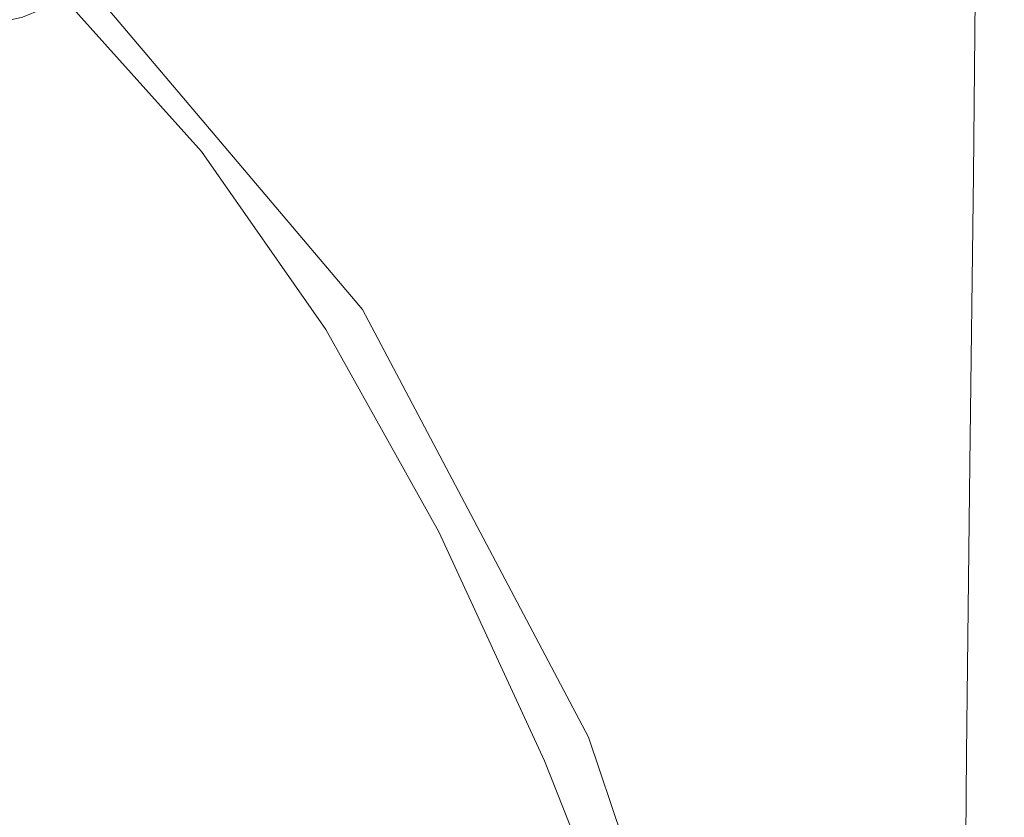
# Model space of a CAD drawing. Extents: x -189 to 188, y -561 to 0.
# Drawn here: x 98 to 153, y -263 to -219 of the extents above; entities that cross this region are included whole.
import ezdxf

# ---------------------------------------------------------------- set-up
doc = ezdxf.new("R2010")
doc.units = 0
doc.header["$LTSCALE"] = 500
doc.header["$MEASUREMENT"] = 0
doc.layers.add('EXC-CERAMIKA', color=7, linetype='Continuous')
doc.layers.add('EXC-DESKA', color=7, linetype='Continuous')

msp = doc.modelspace()

# ---------------------------------------------------------------- linework, layer by layer
at = {"layer": 'EXC-CERAMIKA', "lineweight": 0}
for points, invisible_edges in [([(139.154, -204.794, 0.147), (133.06, -219.488, 0.147), (167.716, -202.808, 0.147), (139.154, -204.794, 0.147)], 15), ([(138.857, -231.738, 0.147), (167.716, -202.808, 0.147), (133.06, -219.488, 0.147), (138.857, -231.738, 0.147)], 15), ([(167.716, -202.808, 0.147), (138.857, -231.738, 0.147), (150.029, -231.394, 0.147), (167.716, -202.808, 0.147)], 15), ([(167.716, -202.808, 0.147), (150.029, -231.394, 0.147), (161.419, -231.291, 0.147), (167.716, -202.808, 0.147)], 15), ([(133.06, -219.488, 0.147), (139.154, -204.794, 0.147), (115.122, -210.437, 0.147), (133.06, -219.488, 0.147)], 15), ([(116.013, -222.546, 0.147), (115.122, -210.437, 0.147), (108.075, -212.898, 0.147), (116.013, -222.546, 0.147)], 15), ([(129.341, -232.341, 0.147), (133.06, -219.488, 0.147), (115.122, -210.437, 0.147), (129.341, -232.341, 0.147)], 15), ([(122.888, -233.224, 0.147), (115.122, -210.437, 0.147), (116.013, -222.546, 0.147), (122.888, -233.224, 0.147)], 15), ([(115.122, -210.437, 0.147), (122.888, -233.224, 0.147), (129.341, -232.341, 0.147), (115.122, -210.437, 0.147)], 15), ([(109.7, -227.884, -245.107), (89.122, -210.939, -245.107), (109.872, -211.142, -245.107), (109.7, -227.884, -245.107)], 15), ([(89.122, -210.939, -245.107), (109.7, -227.884, -245.107), (89.154, -228.044, -245.107), (89.122, -210.939, -245.107)], 15), ([(109.872, -211.142, -245.107), (126.825, -227.75, -245.107), (109.7, -227.884, -245.107), (109.872, -211.142, -245.107)], 15), ([(126.825, -227.75, -245.107), (109.872, -211.142, -245.107), (127.185, -211.291, -245.107), (126.825, -227.75, -245.107)], 15), ([(151.154, -227.439, -243.179), (150.185, -211.285, -244.143), (151.325, -211.246, -243.179), (151.154, -227.439, -243.179)], 11), ([(151.325, -211.246, -243.179), (152.216, -227.324, -240.984), (151.154, -227.439, -243.179), (151.325, -211.246, -243.179)], 15), ([(152.216, -227.324, -240.984), (151.325, -211.246, -243.179), (152.372, -211.197, -240.984), (152.216, -227.324, -240.984)], 15), ([(152.372, -211.197, -240.984), (153.591, -227.111, -236.714), (152.216, -227.324, -240.984), (152.372, -211.197, -240.984)], 15), ([(153.591, -227.111, -236.714), (152.372, -211.197, -240.984), (153.747, -211.121, -236.714), (153.591, -227.111, -236.714)], 15), ([(127.185, -211.291, -245.107), (138.075, -227.656, -245.107), (126.825, -227.75, -245.107), (127.185, -211.291, -245.107)], 15), ([(138.075, -227.656, -245.107), (127.185, -211.291, -245.107), (138.497, -211.357, -245.107), (138.075, -227.656, -245.107)], 15), ([(138.497, -211.357, -245.107), (144.779, -227.593, -245.011), (138.075, -227.656, -245.107), (138.497, -211.357, -245.107)], 15), ([(144.779, -227.593, -245.011), (138.497, -211.357, -245.107), (145.169, -211.363, -245.011), (144.779, -227.593, -245.011)], 15), ([(145.169, -211.363, -245.011), (148.294, -227.544, -244.722), (144.779, -227.593, -245.011), (145.169, -211.363, -245.011)], 15), ([(148.294, -227.544, -244.722), (145.169, -211.363, -245.011), (148.607, -211.33, -244.722), (148.294, -227.544, -244.722)], 15), ([(148.607, -211.33, -244.722), (149.966, -227.498, -244.143), (148.294, -227.544, -244.722), (148.607, -211.33, -244.722)], 15), ([(149.966, -227.498, -244.143), (148.607, -211.33, -244.722), (150.185, -211.285, -244.143), (149.966, -227.498, -244.143)], 15), ([(150.185, -211.285, -244.143), (151.154, -227.439, -243.179), (149.966, -227.498, -244.143), (150.185, -211.285, -244.143)], 15), ([(97.888, -218.615, -6.412), (88.404, -211.832, -10.26), (96.622, -218.908, -10.35), (97.888, -218.615, -6.412)], 15), ([(111.779, -223.96, -0.041), (108.075, -212.898, 0.147), (103.81, -214.857, -0.041), (111.779, -223.96, -0.041)], 15), ([(108.075, -212.898, 0.147), (111.779, -223.96, -0.041), (116.013, -222.546, 0.147), (108.075, -212.898, 0.147)], 15), ([(109.341, -225.189, -0.603), (103.81, -214.857, -0.041), (101.466, -216.357, -0.603), (109.341, -225.189, -0.603)], 15), ([(103.81, -214.857, -0.041), (109.341, -225.189, -0.603), (111.779, -223.96, -0.041), (103.81, -214.857, -0.041)], 15), ([(107.919, -226.154, -1.727), (101.466, -216.357, -0.603), (100.122, -217.447, -1.727), (107.919, -226.154, -1.727)], 15), ([(101.466, -216.357, -0.603), (107.919, -226.154, -1.727), (109.341, -225.189, -0.603), (101.466, -216.357, -0.603)], 15), ([(106.716, -226.777, -3.601), (100.122, -217.447, -1.727), (98.997, -218.164, -3.601), (106.716, -226.777, -3.601)], 13), ([(100.122, -217.447, -1.727), (106.716, -226.777, -3.601), (107.919, -226.154, -1.727), (100.122, -217.447, -1.727)], 11), ([(105.544, -227.156, -6.426), (98.997, -218.164, -3.601), (97.888, -218.615, -6.412), (105.544, -227.156, -6.426)], 13), ([(98.997, -218.164, -3.601), (105.544, -227.156, -6.426), (106.716, -226.777, -3.601), (98.997, -218.164, -3.601)], 15), ([(102.591, -227.566, -15.738), (96.622, -218.908, -10.35), (95.029, -219.15, -15.602), (102.591, -227.566, -15.738)], 13), ([(104.216, -227.384, -10.404), (97.888, -218.615, -6.412), (96.622, -218.908, -10.35), (104.216, -227.384, -10.404)], 13), ([(96.622, -218.908, -10.35), (102.591, -227.566, -15.738), (104.216, -227.384, -10.404), (96.622, -218.908, -10.35)], 15), ([(97.888, -218.615, -6.412), (104.216, -227.384, -10.404), (105.544, -227.156, -6.426), (97.888, -218.615, -6.412)], 15), ([(90.732, -219.785, -29.837), (100.497, -227.791, -22.629), (92.982, -219.447, -22.358), (90.732, -219.785, -29.837)], 11), ([(92.982, -219.447, -22.358), (102.591, -227.566, -15.738), (95.029, -219.15, -15.602), (92.982, -219.447, -22.358)], 11), ([(102.591, -227.566, -15.738), (92.982, -219.447, -22.358), (100.497, -227.791, -22.629), (102.591, -227.566, -15.738)], 15), ([(133.06, -219.488, 0.147), (129.341, -232.341, 0.147), (138.857, -231.738, 0.147), (133.06, -219.488, 0.147)], 15), ([(88.591, -220.158, -37.259), (98.2, -228.054, -30.273), (90.732, -219.785, -29.837), (88.591, -220.158, -37.259)], 11), ([(100.497, -227.791, -22.629), (90.732, -219.785, -29.837), (98.2, -228.054, -30.273), (100.497, -227.791, -22.629)], 15), ([(98.2, -228.054, -30.273), (88.591, -220.158, -37.259), (95.966, -228.353, -37.866), (98.2, -228.054, -30.273)], 15), ([(118.779, -234.248, -0.041), (116.013, -222.546, 0.147), (111.779, -223.96, -0.041), (118.779, -234.248, -0.041)], 15), ([(116.013, -222.546, 0.147), (118.779, -234.248, -0.041), (122.888, -233.224, 0.147), (116.013, -222.546, 0.147)], 15), ([(116.357, -235.261, -0.603), (111.779, -223.96, -0.041), (109.341, -225.189, -0.603), (116.357, -235.261, -0.603)], 15), ([(111.779, -223.96, -0.041), (116.357, -235.261, -0.603), (118.779, -234.248, -0.041), (111.779, -223.96, -0.041)], 15), ([(114.872, -236.123, -1.727), (109.341, -225.189, -0.603), (107.919, -226.154, -1.727), (114.872, -236.123, -1.727)], 15), ([(109.341, -225.189, -0.603), (114.872, -236.123, -1.727), (116.357, -235.261, -0.603), (109.341, -225.189, -0.603)], 15), ([(113.669, -236.687, -3.601), (107.919, -226.154, -1.727), (106.716, -226.777, -3.601), (113.669, -236.687, -3.601)], 15), ([(107.919, -226.154, -1.727), (113.669, -236.687, -3.601), (114.872, -236.123, -1.727), (107.919, -226.154, -1.727)], 11), ([(111.325, -237.287, -10.431), (105.544, -227.156, -6.426), (104.216, -227.384, -10.404), (111.325, -237.287, -10.431)], 15), ([(112.529, -237.046, -6.433), (106.716, -226.777, -3.601), (105.544, -227.156, -6.426), (112.529, -237.046, -6.433)], 15), ([(105.544, -227.156, -6.426), (111.325, -237.287, -10.431), (112.529, -237.046, -6.433), (105.544, -227.156, -6.426)], 15), ([(106.716, -226.777, -3.601), (112.529, -237.046, -6.433), (113.669, -236.687, -3.601), (106.716, -226.777, -3.601)], 15), ([(153.435, -243.16, -236.714), (152.216, -227.324, -240.984), (153.591, -227.111, -236.714), (153.435, -243.16, -236.714)], 15), ([(98.2, -228.054, -30.273), (107.904, -237.775, -22.764), (100.497, -227.791, -22.629), (98.2, -228.054, -30.273)], 15), ([(100.497, -227.791, -22.629), (109.841, -237.501, -15.806), (102.591, -227.566, -15.738), (100.497, -227.791, -22.629)], 15), ([(109.841, -237.501, -15.806), (100.497, -227.791, -22.629), (107.904, -237.775, -22.764), (109.841, -237.501, -15.806)], 15), ([(109.841, -237.501, -15.806), (104.216, -227.384, -10.404), (102.591, -227.566, -15.738), (109.841, -237.501, -15.806)], 15), ([(104.216, -227.384, -10.404), (109.841, -237.501, -15.806), (111.325, -237.287, -10.431), (104.216, -227.384, -10.404)], 15), ([(126.466, -244.208, -245.107), (109.7, -227.884, -245.107), (126.825, -227.75, -245.107), (126.466, -244.208, -245.107)], 15), ([(126.825, -227.75, -245.107), (137.654, -243.951, -245.107), (126.466, -244.208, -245.107), (126.825, -227.75, -245.107)], 15), ([(137.654, -243.951, -245.107), (126.825, -227.75, -245.107), (138.075, -227.656, -245.107), (137.654, -243.951, -245.107)], 15), ([(138.075, -227.656, -245.107), (144.388, -243.816, -245.011), (137.654, -243.951, -245.107), (138.075, -227.656, -245.107)], 15), ([(144.388, -243.816, -245.011), (138.075, -227.656, -245.107), (144.779, -227.593, -245.011), (144.388, -243.816, -245.011)], 15), ([(144.779, -227.593, -245.011), (147.982, -243.755, -244.722), (144.388, -243.816, -245.011), (144.779, -227.593, -245.011)], 15), ([(147.982, -243.755, -244.722), (144.779, -227.593, -245.011), (148.294, -227.544, -244.722), (147.982, -243.755, -244.722)], 15), ([(148.294, -227.544, -244.722), (149.747, -243.712, -244.143), (147.982, -243.755, -244.722), (148.294, -227.544, -244.722)], 15), ([(149.747, -243.712, -244.143), (148.294, -227.544, -244.722), (149.966, -227.498, -244.143), (149.747, -243.712, -244.143)], 15), ([(149.966, -227.498, -244.143), (150.966, -243.642, -243.179), (149.747, -243.712, -244.143), (149.966, -227.498, -244.143)], 15), ([(150.966, -243.642, -243.179), (149.966, -227.498, -244.143), (151.154, -227.439, -243.179), (150.966, -243.642, -243.179)], 11), ([(151.154, -227.439, -243.179), (152.06, -243.478, -240.984), (150.966, -243.642, -243.179), (151.154, -227.439, -243.179)], 15), ([(152.06, -243.478, -240.984), (151.154, -227.439, -243.179), (152.216, -227.324, -240.984), (152.06, -243.478, -240.984)], 15), ([(152.216, -227.324, -240.984), (153.435, -243.16, -236.714), (152.06, -243.478, -240.984), (152.216, -227.324, -240.984)], 15), ([(109.482, -244.644, -245.107), (89.154, -228.044, -245.107), (109.7, -227.884, -245.107), (109.482, -244.644, -245.107)], 15), ([(89.154, -228.044, -245.107), (109.482, -244.644, -245.107), (89.185, -245.189, -245.107), (89.154, -228.044, -245.107)], 15), ([(95.966, -228.353, -37.866), (105.794, -238.093, -30.491), (98.2, -228.054, -30.273), (95.966, -228.353, -37.866)], 15), ([(107.904, -237.775, -22.764), (98.2, -228.054, -30.273), (105.794, -238.093, -30.491), (107.904, -237.775, -22.764)], 15), ([(109.7, -227.884, -245.107), (126.466, -244.208, -245.107), (109.482, -244.644, -245.107), (109.7, -227.884, -245.107)], 15), ([(90.169, -228.865, -59.133), (97.497, -240.744, -62.058), (98.529, -240.083, -59.547), (90.169, -228.865, -59.133)], 15), ([(99.341, -239.708, -56.993), (90.169, -228.865, -59.133), (98.529, -240.083, -59.547), (99.341, -239.708, -56.993)], 15), ([(90.169, -228.865, -59.133), (99.341, -239.708, -56.993), (91.122, -228.943, -56.536), (90.169, -228.865, -59.133)], 15), ([(92.966, -229.025, -49.686), (102.044, -238.794, -44.985), (94.138, -228.679, -44.605), (92.966, -229.025, -49.686)], 15), ([(94.138, -228.679, -44.605), (103.747, -238.439, -38.17), (95.966, -228.353, -37.866), (94.138, -228.679, -44.605)], 15), ([(103.747, -238.439, -38.17), (94.138, -228.679, -44.605), (102.044, -238.794, -44.985), (103.747, -238.439, -38.17)], 15), ([(105.794, -238.093, -30.491), (95.966, -228.353, -37.866), (103.747, -238.439, -38.17), (105.794, -238.093, -30.491)], 15), ([(100.091, -239.451, -53.987), (91.122, -228.943, -56.536), (99.341, -239.708, -56.993), (100.091, -239.451, -53.987)], 15), ([(91.122, -228.943, -56.536), (100.091, -239.451, -53.987), (92.091, -229.185, -53.524), (91.122, -228.943, -56.536)], 15), ([(92.091, -229.185, -53.524), (100.904, -239.138, -50.121), (92.966, -229.025, -49.686), (92.091, -229.185, -53.524)], 15), ([(100.904, -239.138, -50.121), (92.091, -229.185, -53.524), (100.091, -239.451, -53.987), (100.904, -239.138, -50.121)], 15), ([(102.044, -238.794, -44.985), (92.966, -229.025, -49.686), (100.904, -239.138, -50.121), (102.044, -238.794, -44.985)], 15), ([(143.669, -244.669, 0.147), (150.029, -231.394, 0.147), (138.857, -231.738, 0.147), (143.669, -244.669, 0.147)], 15), ([(150.029, -231.394, 0.147), (143.669, -244.669, 0.147), (163.779, -245.328, 0.147), (150.029, -231.394, 0.147)], 15), ([(163.779, -245.328, 0.147), (161.419, -231.291, 0.147), (150.029, -231.394, 0.147), (163.779, -245.328, 0.147)], 15), ([(138.857, -231.738, 0.147), (129.341, -232.341, 0.147), (143.669, -244.669, 0.147), (138.857, -231.738, 0.147)], 15), ([(129.013, -245.134, 0.147), (129.341, -232.341, 0.147), (122.888, -233.224, 0.147), (129.013, -245.134, 0.147)], 15), ([(134.654, -258.468, 0.147), (129.341, -232.341, 0.147), (129.013, -245.134, 0.147), (134.654, -258.468, 0.147)], 15), ([(129.341, -232.341, 0.147), (134.654, -258.468, 0.147), (143.669, -244.669, 0.147), (129.341, -232.341, 0.147)], 15), ([(125.107, -245.867, -0.041), (122.888, -233.224, 0.147), (118.779, -234.248, -0.041), (125.107, -245.867, -0.041)], 15), ([(122.888, -233.224, 0.147), (125.107, -245.867, -0.041), (129.013, -245.134, 0.147), (122.888, -233.224, 0.147)], 15), ([(122.716, -246.701, -0.603), (118.779, -234.248, -0.041), (116.357, -235.261, -0.603), (122.716, -246.701, -0.603)], 15), ([(118.779, -234.248, -0.041), (122.716, -246.701, -0.603), (125.107, -245.867, -0.041), (118.779, -234.248, -0.041)], 15), ([(121.216, -247.468, -1.727), (116.357, -235.261, -0.603), (114.872, -236.123, -1.727), (121.216, -247.468, -1.727)], 15), ([(116.357, -235.261, -0.603), (121.216, -247.468, -1.727), (122.716, -246.701, -0.603), (116.357, -235.261, -0.603)], 15), ([(120.06, -247.99, -3.601), (114.872, -236.123, -1.727), (113.669, -236.687, -3.601), (120.06, -247.99, -3.601)], 15), ([(114.872, -236.123, -1.727), (120.06, -247.99, -3.601), (121.216, -247.468, -1.727), (114.872, -236.123, -1.727)], 11), ([(117.966, -248.642, -10.44), (112.529, -237.046, -6.433), (111.325, -237.287, -10.431), (117.966, -248.642, -10.44)], 15), ([(119.013, -248.357, -6.435), (113.669, -236.687, -3.601), (112.529, -237.046, -6.433), (119.013, -248.357, -6.435)], 15), ([(112.529, -237.046, -6.433), (117.966, -248.642, -10.44), (119.013, -248.357, -6.435), (112.529, -237.046, -6.433)], 15), ([(113.669, -236.687, -3.601), (119.013, -248.357, -6.435), (120.06, -247.99, -3.601), (113.669, -236.687, -3.601)], 15), ([(107.904, -237.775, -22.764), (116.685, -248.935, -15.828), (109.841, -237.501, -15.806), (107.904, -237.775, -22.764)], 15), ([(116.685, -248.935, -15.828), (111.325, -237.287, -10.431), (109.841, -237.501, -15.806), (116.685, -248.935, -15.828)], 15), ([(111.325, -237.287, -10.431), (116.685, -248.935, -15.828), (117.966, -248.642, -10.44), (111.325, -237.287, -10.431)], 15), ([(103.747, -238.439, -38.17), (113.279, -249.74, -30.564), (105.794, -238.093, -30.491), (103.747, -238.439, -38.17)], 15), ([(105.794, -238.093, -30.491), (115.075, -249.312, -22.809), (107.904, -237.775, -22.764), (105.794, -238.093, -30.491)], 15), ([(115.075, -249.312, -22.809), (105.794, -238.093, -30.491), (113.279, -249.74, -30.564), (115.075, -249.312, -22.809)], 15), ([(116.685, -248.935, -15.828), (107.904, -237.775, -22.764), (115.075, -249.312, -22.809), (116.685, -248.935, -15.828)], 15), ([(100.904, -239.138, -50.121), (110.029, -250.609, -45.112), (102.044, -238.794, -44.985), (100.904, -239.138, -50.121)], 15), ([(102.044, -238.794, -44.985), (111.529, -250.183, -38.271), (103.747, -238.439, -38.17), (102.044, -238.794, -44.985)], 15), ([(111.529, -250.183, -38.271), (102.044, -238.794, -44.985), (110.029, -250.609, -45.112), (111.529, -250.183, -38.271)], 15), ([(113.279, -249.74, -30.564), (103.747, -238.439, -38.17), (111.529, -250.183, -38.271), (113.279, -249.74, -30.564)], 15), ([(100.091, -239.451, -53.987), (109.029, -250.978, -50.266), (100.904, -239.138, -50.121), (100.091, -239.451, -53.987)], 15), ([(110.029, -250.609, -45.112), (100.904, -239.138, -50.121), (109.029, -250.978, -50.266), (110.029, -250.609, -45.112)], 15), ([(98.529, -240.083, -59.547), (107.607, -251.753, -57.145), (99.341, -239.708, -56.993), (98.529, -240.083, -59.547)], 15), ([(99.341, -239.708, -56.993), (108.279, -251.345, -54.141), (100.091, -239.451, -53.987), (99.341, -239.708, -56.993)], 15), ([(108.279, -251.345, -54.141), (99.341, -239.708, -56.993), (107.607, -251.753, -57.145), (108.279, -251.345, -54.141)], 15), ([(109.029, -250.978, -50.266), (100.091, -239.451, -53.987), (108.279, -251.345, -54.141), (109.029, -250.978, -50.266)], 15), ([(105.654, -252.89, -62.169), (98.529, -240.083, -59.547), (97.497, -240.744, -62.058), (105.654, -252.89, -62.169)], 15), ([(98.529, -240.083, -59.547), (105.654, -252.89, -62.169), (106.81, -252.251, -59.685), (98.529, -240.083, -59.547)], 15), ([(107.607, -251.753, -57.145), (98.529, -240.083, -59.547), (106.81, -252.251, -59.685), (107.607, -251.753, -57.145)], 15), ([(104.388, -253.58, -64.652), (97.497, -240.744, -62.058), (96.279, -241.492, -64.564), (104.388, -253.58, -64.652)], 15), ([(97.497, -240.744, -62.058), (104.388, -253.58, -64.652), (105.654, -252.89, -62.169), (97.497, -240.744, -62.058)], 15), ([(103.138, -254.234, -67.186), (96.279, -241.492, -64.564), (95.013, -242.123, -67.102), (103.138, -254.234, -67.186)], 15), ([(96.279, -241.492, -64.564), (103.138, -254.234, -67.186), (104.388, -253.58, -64.652), (96.279, -241.492, -64.564)], 15), ([(102.122, -254.765, -69.826), (95.013, -242.123, -67.102), (93.935, -242.662, -69.743), (102.122, -254.765, -69.826)], 15), ([(95.013, -242.123, -67.102), (102.122, -254.765, -69.826), (103.138, -254.234, -67.186), (95.013, -242.123, -67.102)], 15), ([(101.513, -255.082, -72.625), (93.935, -242.662, -69.743), (93.404, -243.134, -72.562), (101.513, -255.082, -72.625)], 15), ([(93.935, -242.662, -69.743), (101.513, -255.082, -72.625), (102.122, -254.765, -69.826), (93.935, -242.662, -69.743)], 15), ([(100.841, -255.498, -76.244), (93.404, -243.134, -72.562), (92.904, -243.763, -76.198), (100.841, -255.498, -76.244)], 15), ([(93.404, -243.134, -72.562), (100.841, -255.498, -76.244), (101.513, -255.082, -72.625), (93.404, -243.134, -72.562)], 15), ([(153.279, -259.345, -236.714), (152.06, -243.478, -240.984), (153.435, -243.16, -236.714), (153.279, -259.345, -236.714)], 15), ([(99.591, -256.316, -81.342), (92.904, -243.763, -76.198), (91.888, -244.767, -81.291), (99.591, -256.316, -81.342)], 15), ([(92.904, -243.763, -76.198), (99.591, -256.316, -81.342), (100.841, -255.498, -76.244), (92.904, -243.763, -76.198)], 15), ([(147.685, -259.974, -244.722), (144.388, -243.816, -245.011), (147.982, -243.755, -244.722), (147.685, -259.974, -244.722)], 15), ([(147.982, -243.755, -244.722), (149.497, -259.949, -244.143), (147.685, -259.974, -244.722), (147.982, -243.755, -244.722)], 15), ([(149.497, -259.949, -244.143), (147.982, -243.755, -244.722), (149.747, -243.712, -244.143), (149.497, -259.949, -244.143)], 15), ([(149.747, -243.712, -244.143), (150.779, -259.882, -243.179), (149.497, -259.949, -244.143), (149.747, -243.712, -244.143)], 15), ([(150.779, -259.882, -243.179), (149.747, -243.712, -244.143), (150.966, -243.642, -243.179), (150.779, -259.882, -243.179)], 11), ([(150.966, -243.642, -243.179), (151.904, -259.703, -240.984), (150.779, -259.882, -243.179), (150.966, -243.642, -243.179)], 15), ([(151.904, -259.703, -240.984), (150.966, -243.642, -243.179), (152.06, -243.478, -240.984), (151.904, -259.703, -240.984)], 15), ([(152.06, -243.478, -240.984), (153.279, -259.345, -236.714), (151.904, -259.703, -240.984), (152.06, -243.478, -240.984)], 15), ([(126.154, -260.705, -245.107), (109.482, -244.644, -245.107), (126.466, -244.208, -245.107), (126.154, -260.705, -245.107)], 15), ([(126.466, -244.208, -245.107), (137.279, -260.263, -245.107), (126.154, -260.705, -245.107), (126.466, -244.208, -245.107)], 15), ([(137.279, -260.263, -245.107), (126.466, -244.208, -245.107), (137.654, -243.951, -245.107), (137.279, -260.263, -245.107)], 15), ([(137.654, -243.951, -245.107), (144.029, -260.048, -245.011), (137.279, -260.263, -245.107), (137.654, -243.951, -245.107)], 15), ([(144.029, -260.048, -245.011), (137.654, -243.951, -245.107), (144.388, -243.816, -245.011), (144.029, -260.048, -245.011)], 15), ([(144.388, -243.816, -245.011), (147.685, -259.974, -244.722), (144.029, -260.048, -245.011), (144.388, -243.816, -245.011)], 15), ([(109.341, -261.47, -245.107), (89.185, -245.189, -245.107), (109.482, -244.644, -245.107), (109.341, -261.47, -245.107)], 15), ([(91.888, -244.767, -81.291), (97.294, -257.849, -88.579), (99.591, -256.316, -81.342), (91.888, -244.767, -81.291)], 15), ([(109.482, -244.644, -245.107), (126.154, -260.705, -245.107), (109.341, -261.47, -245.107), (109.482, -244.644, -245.107)], 15), ([(140.107, -273.427, 0.147), (143.669, -244.669, 0.147), (134.654, -258.468, 0.147), (140.107, -273.427, 0.147)], 15), ([(143.669, -244.669, 0.147), (140.107, -273.427, 0.147), (151.95, -274.537, 0.147), (143.669, -244.669, 0.147)], 15), ([(151.95, -274.537, 0.147), (147.888, -258.775, 0.147), (143.669, -244.669, 0.147), (151.95, -274.537, 0.147)], 15), ([(147.888, -258.775, 0.147), (163.779, -245.328, 0.147), (143.669, -244.669, 0.147), (147.888, -258.775, 0.147)], 15), ([(89.185, -245.189, -245.107), (109.341, -261.47, -245.107), (89.279, -262.427, -245.107), (89.185, -245.189, -245.107)], 15), ([(130.997, -258.96, -0.041), (129.013, -245.134, 0.147), (125.107, -245.867, -0.041), (130.997, -258.96, -0.041)], 15), ([(129.013, -245.134, 0.147), (130.997, -258.96, -0.041), (134.654, -258.468, 0.147), (129.013, -245.134, 0.147)], 15), ([(163.779, -245.328, 0.147), (147.888, -258.775, 0.147), (165.747, -260.38, 0.147), (163.779, -245.328, 0.147)], 15), ([(128.654, -259.634, -0.603), (125.107, -245.867, -0.041), (122.716, -246.701, -0.603), (128.654, -259.634, -0.603)], 15), ([(125.107, -245.867, -0.041), (128.654, -259.634, -0.603), (130.997, -258.96, -0.041), (125.107, -245.867, -0.041)], 15), ([(127.138, -260.304, -1.727), (122.716, -246.701, -0.603), (121.216, -247.468, -1.727), (127.138, -260.304, -1.727)], 15), ([(122.716, -246.701, -0.603), (127.138, -260.304, -1.727), (128.654, -259.634, -0.603), (122.716, -246.701, -0.603)], 15), ([(126.013, -260.787, -3.601), (121.216, -247.468, -1.727), (120.06, -247.99, -3.601), (126.013, -260.787, -3.601)], 15), ([(121.216, -247.468, -1.727), (126.013, -260.787, -3.601), (127.138, -260.304, -1.727), (121.216, -247.468, -1.727)], 11), ([(125.091, -261.154, -6.435), (120.06, -247.99, -3.601), (119.013, -248.357, -6.435), (125.091, -261.154, -6.435)], 15), ([(120.06, -247.99, -3.601), (125.091, -261.154, -6.435), (126.013, -260.787, -3.601), (120.06, -247.99, -3.601)], 15), ([(123.185, -261.837, -15.828), (117.966, -248.642, -10.44), (116.685, -248.935, -15.828), (123.185, -261.837, -15.828)], 15), ([(124.185, -261.48, -10.44), (119.013, -248.357, -6.435), (117.966, -248.642, -10.44), (124.185, -261.48, -10.44)], 15), ([(117.966, -248.642, -10.44), (123.185, -261.837, -15.828), (124.185, -261.48, -10.44), (117.966, -248.642, -10.44)], 15), ([(119.013, -248.357, -6.435), (124.185, -261.48, -10.44), (125.091, -261.154, -6.435), (119.013, -248.357, -6.435)], 15), ([(115.075, -249.312, -22.809), (123.185, -261.837, -15.828), (116.685, -248.935, -15.828), (115.075, -249.312, -22.809)], 15), ([(111.529, -250.183, -38.271), (120.372, -262.824, -30.564), (113.279, -249.74, -30.564), (111.529, -250.183, -38.271)], 15), ([(113.279, -249.74, -30.564), (121.841, -262.302, -22.809), (115.075, -249.312, -22.809), (113.279, -249.74, -30.564)], 15), ([(121.841, -262.302, -22.809), (113.279, -249.74, -30.564), (120.372, -262.824, -30.564), (121.841, -262.302, -22.809)], 15), ([(123.185, -261.837, -15.828), (115.075, -249.312, -22.809), (121.841, -262.302, -22.809), (123.185, -261.837, -15.828)], 15), ([(110.029, -250.609, -45.112), (118.935, -263.349, -38.271), (111.529, -250.183, -38.271), (110.029, -250.609, -45.112)], 15), ([(120.372, -262.824, -30.564), (111.529, -250.183, -38.271), (118.935, -263.349, -38.271), (120.372, -262.824, -30.564)], 15), ([(109.029, -250.978, -50.266), (117.685, -263.833, -45.112), (110.029, -250.609, -45.112), (109.029, -250.978, -50.266)], 15), ([(118.935, -263.349, -38.271), (110.029, -250.609, -45.112), (117.685, -263.833, -45.112), (118.935, -263.349, -38.271)], 15), ([(107.607, -251.753, -57.145), (116.107, -264.576, -54.141), (108.279, -251.345, -54.141), (107.607, -251.753, -57.145)], 15), ([(108.279, -251.345, -54.141), (116.794, -264.222, -50.266), (109.029, -250.978, -50.266), (108.279, -251.345, -54.141)], 15), ([(116.794, -264.222, -50.266), (108.279, -251.345, -54.141), (116.107, -264.576, -54.141), (116.794, -264.222, -50.266)], 15), ([(117.685, -263.833, -45.112), (109.029, -250.978, -50.266), (116.794, -264.222, -50.266), (117.685, -263.833, -45.112)], 15), ([(106.81, -252.251, -59.685), (115.404, -264.951, -57.145), (107.607, -251.753, -57.145), (106.81, -252.251, -59.685)], 15), ([(116.107, -264.576, -54.141), (107.607, -251.753, -57.145), (115.404, -264.951, -57.145), (116.107, -264.576, -54.141)], 15), ([(113.372, -265.992, -62.169), (106.81, -252.251, -59.685), (105.654, -252.89, -62.169), (113.372, -265.992, -62.169)], 15), ([(106.81, -252.251, -59.685), (113.372, -265.992, -62.169), (114.56, -265.404, -59.685), (106.81, -252.251, -59.685)], 15), ([(115.404, -264.951, -57.145), (106.81, -252.251, -59.685), (114.56, -265.404, -59.685), (115.404, -264.951, -57.145)], 15), ([(112.06, -266.636, -64.652), (105.654, -252.89, -62.169), (104.388, -253.58, -64.652), (112.06, -266.636, -64.652)], 15), ([(105.654, -252.89, -62.169), (112.06, -266.636, -64.652), (113.372, -265.992, -62.169), (105.654, -252.89, -62.169)], 15), ([(110.779, -267.248, -67.186), (104.388, -253.58, -64.652), (103.138, -254.234, -67.186), (110.779, -267.248, -67.186)], 15), ([(104.388, -253.58, -64.652), (110.779, -267.248, -67.186), (112.06, -266.636, -64.652), (104.388, -253.58, -64.652)], 15), ([(109.716, -267.744, -69.826), (103.138, -254.234, -67.186), (102.122, -254.765, -69.826), (109.716, -267.744, -69.826)], 15), ([(103.138, -254.234, -67.186), (109.716, -267.744, -69.826), (110.779, -267.248, -67.186), (103.138, -254.234, -67.186)], 15), ([(109.091, -268.042, -72.625), (102.122, -254.765, -69.826), (101.513, -255.082, -72.625), (109.091, -268.042, -72.625)], 15), ([(102.122, -254.765, -69.826), (109.091, -268.042, -72.625), (109.716, -267.744, -69.826), (102.122, -254.765, -69.826)], 15), ([(108.341, -268.396, -76.252), (101.513, -255.082, -72.625), (100.841, -255.498, -76.244), (108.341, -268.396, -76.252)], 15), ([(101.513, -255.082, -72.625), (108.341, -268.396, -76.252), (109.091, -268.042, -72.625), (101.513, -255.082, -72.625)], 15), ([(106.888, -269.062, -81.375), (100.841, -255.498, -76.244), (99.591, -256.316, -81.342), (106.888, -269.062, -81.375)], 15), ([(100.841, -255.498, -76.244), (106.888, -269.062, -81.375), (108.341, -268.396, -76.252), (100.841, -255.498, -76.244)], 15), ([(104.216, -270.296, -88.662), (99.591, -256.316, -81.342), (97.294, -257.849, -88.579), (104.216, -270.296, -88.662)], 15), ([(99.591, -256.316, -81.342), (104.216, -270.296, -88.662), (106.888, -269.062, -81.375), (99.591, -256.316, -81.342)], 15), ([(93.513, -260.404, -98.616), (104.216, -270.296, -88.662), (97.294, -257.849, -88.579), (93.513, -260.404, -98.616)], 15), ([(136.654, -273.673, -0.041), (134.654, -258.468, 0.147), (130.997, -258.96, -0.041), (136.654, -273.673, -0.041)], 15), ([(134.654, -258.468, 0.147), (136.654, -273.673, -0.041), (140.107, -273.427, 0.147), (134.654, -258.468, 0.147)], 15), ([(134.372, -274.181, -0.603), (130.997, -258.96, -0.041), (128.654, -259.634, -0.603), (134.372, -274.181, -0.603)], 15), ([(130.997, -258.96, -0.041), (134.372, -274.181, -0.603), (136.654, -273.673, -0.041), (130.997, -258.96, -0.041)], 15), ([(151.95, -274.537, 0.147), (165.747, -260.38, 0.147), (147.888, -258.775, 0.147), (151.95, -274.537, 0.147)], 15), ([(132.841, -274.748, -1.727), (128.654, -259.634, -0.603), (127.138, -260.304, -1.727), (132.841, -274.748, -1.727)], 15), ([(128.654, -259.634, -0.603), (132.841, -274.748, -1.727), (134.372, -274.181, -0.603), (128.654, -259.634, -0.603)], 15), ([(151.747, -276.035, -240.984), (150.779, -259.882, -243.179), (151.904, -259.703, -240.984), (151.747, -276.035, -240.984)], 15), ([(151.904, -259.703, -240.984), (153.122, -275.748, -236.714), (151.747, -276.035, -240.984), (151.904, -259.703, -240.984)], 15), ([(153.122, -275.748, -236.714), (151.904, -259.703, -240.984), (153.279, -259.345, -236.714), (153.122, -275.748, -236.714)], 15), ([(131.747, -275.167, -3.601), (127.138, -260.304, -1.727), (126.013, -260.787, -3.601), (131.747, -275.167, -3.601)], 15), ([(136.997, -276.617, -245.107), (126.154, -260.705, -245.107), (137.279, -260.263, -245.107), (136.997, -276.617, -245.107)], 15), ([(127.138, -260.304, -1.727), (131.747, -275.167, -3.601), (132.841, -274.748, -1.727), (127.138, -260.304, -1.727)], 11), ([(137.279, -260.263, -245.107), (143.763, -276.308, -245.011), (136.997, -276.617, -245.107), (137.279, -260.263, -245.107)], 15), ([(143.763, -276.308, -245.011), (137.279, -260.263, -245.107), (144.029, -260.048, -245.011), (143.763, -276.308, -245.011)], 15), ([(144.029, -260.048, -245.011), (147.45, -276.216, -244.722), (143.763, -276.308, -245.011), (144.029, -260.048, -245.011)], 15), ([(147.45, -276.216, -244.722), (144.029, -260.048, -245.011), (147.685, -259.974, -244.722), (147.45, -276.216, -244.722)], 15), ([(147.685, -259.974, -244.722), (149.31, -276.214, -244.143), (147.45, -276.216, -244.722), (147.685, -259.974, -244.722)], 15), ([(149.31, -276.214, -244.143), (147.685, -259.974, -244.722), (149.497, -259.949, -244.143), (149.31, -276.214, -244.143)], 15), ([(149.497, -259.949, -244.143), (150.622, -276.171, -243.179), (149.31, -276.214, -244.143), (149.497, -259.949, -244.143)], 15), ([(150.622, -276.171, -243.179), (149.497, -259.949, -244.143), (150.779, -259.882, -243.179), (150.622, -276.171, -243.179)], 11), ([(150.779, -259.882, -243.179), (151.747, -276.035, -240.984), (150.622, -276.171, -243.179), (150.779, -259.882, -243.179)], 15), ([(88.31, -263.572, -110.474), (99.763, -272.353, -98.781), (93.513, -260.404, -98.616), (88.31, -263.572, -110.474)], 15), ([(104.216, -270.296, -88.662), (93.513, -260.404, -98.616), (99.763, -272.353, -98.781), (104.216, -270.296, -88.662)], 15), ([(125.935, -277.271, -245.107), (109.341, -261.47, -245.107), (126.154, -260.705, -245.107), (125.935, -277.271, -245.107)], 15), ([(130.888, -275.505, -6.435), (126.013, -260.787, -3.601), (125.091, -261.154, -6.435), (130.888, -275.505, -6.435)], 15), ([(126.154, -260.705, -245.107), (136.997, -276.617, -245.107), (125.935, -277.271, -245.107), (126.154, -260.705, -245.107)], 15), ([(126.013, -260.787, -3.601), (130.888, -275.505, -6.435), (131.747, -275.167, -3.601), (126.013, -260.787, -3.601)], 15), ([(165.747, -260.38, 0.147), (151.95, -274.537, 0.147), (159.794, -275.806, 0.147), (165.747, -260.38, 0.147)], 15), ([(130.107, -275.824, -10.44), (125.091, -261.154, -6.435), (124.185, -261.48, -10.44), (130.107, -275.824, -10.44)], 15), ([(125.091, -261.154, -6.435), (130.107, -275.824, -10.44), (130.888, -275.505, -6.435), (125.091, -261.154, -6.435)], 15), ([(109.294, -278.404, -245.107), (89.279, -262.427, -245.107), (109.341, -261.47, -245.107), (109.294, -278.404, -245.107)], 15), ([(109.341, -261.47, -245.107), (125.935, -277.271, -245.107), (109.294, -278.404, -245.107), (109.341, -261.47, -245.107)], 15), ([(121.841, -262.302, -22.809), (129.232, -276.187, -15.828), (123.185, -261.837, -15.828), (121.841, -262.302, -22.809)], 15), ([(129.232, -276.187, -15.828), (124.185, -261.48, -10.44), (123.185, -261.837, -15.828), (129.232, -276.187, -15.828)], 15), ([(124.185, -261.48, -10.44), (129.232, -276.187, -15.828), (130.107, -275.824, -10.44), (124.185, -261.48, -10.44)], 15), ([(89.279, -262.427, -245.107), (109.294, -278.404, -245.107), (89.435, -279.824, -245.107), (89.279, -262.427, -245.107)], 15), ([(120.372, -262.824, -30.564), (128.091, -276.656, -22.809), (121.841, -262.302, -22.809), (120.372, -262.824, -30.564)], 15), ([(129.232, -276.187, -15.828), (121.841, -262.302, -22.809), (128.091, -276.656, -22.809), (129.232, -276.187, -15.828)], 15), ([(118.935, -263.349, -38.271), (126.825, -277.179, -30.564), (120.372, -262.824, -30.564), (118.935, -263.349, -38.271)], 15), ([(128.091, -276.656, -22.809), (120.372, -262.824, -30.564), (126.825, -277.179, -30.564), (128.091, -276.656, -22.809)], 15), ([(117.685, -263.833, -45.112), (125.591, -277.703, -38.271), (118.935, -263.349, -38.271), (117.685, -263.833, -45.112)], 15), ([(126.825, -277.179, -30.564), (118.935, -263.349, -38.271), (125.591, -277.703, -38.271), (126.825, -277.179, -30.564)], 15)]:
    msp.add_3dface(points, dxfattribs=dict(at, invisible_edges=invisible_edges))
at = {"layer": 'EXC-DESKA', "lineweight": 0}
for points, invisible_edges in [([(106.419, -212.994, 17.874), (70.872, -220.302, 17.832), (84.904, -197.791, 17.927), (106.419, -212.994, 17.874)], 15), ([(125.81, -231.179, 15.268), (134.872, -200.365, 15.266), (103.654, -214.011, 15.268), (125.81, -231.179, 15.268)], 15), ([(134.872, -200.365, 15.266), (125.81, -231.179, 15.268), (156.263, -226.63, 15.268), (134.872, -200.365, 15.266)], 15), ([(134.872, -200.365, 15.266), (156.263, -226.63, 15.268), (152.56, -203.015, 15.266), (134.872, -200.365, 15.266)], 15), ([(144.466, -200.837, 3.34), (145.732, -227.984, 3.268), (135.122, -203.574, 3.34), (144.466, -200.837, 3.34)], 15), ([(145.732, -227.984, 3.268), (144.466, -200.837, 3.34), (153.091, -218.476, 3.268), (145.732, -227.984, 3.268)], 15), ([(159.294, -202.134, 17.904), (152.685, -229.228, 17.832), (147.216, -203.97, 17.91), (159.294, -202.134, 17.904)], 15), ([(152.685, -229.228, 17.832), (159.294, -202.134, 17.904), (160.388, -222.236, 17.832), (152.685, -229.228, 17.832)], 15), ([(147.216, -204.498, 29.83), (160.388, -222.236, 29.832), (159.294, -202.623, 29.83), (147.216, -204.498, 29.83)], 15), ([(156.263, -226.63, 15.268), (172.372, -203.255, 15.266), (152.56, -203.015, 15.266), (156.263, -226.63, 15.268)], 15), ([(147.216, -203.97, 17.91), (135.81, -233.201, 17.832), (123.872, -204.689, 17.927), (147.216, -203.97, 17.91)], 15), ([(135.122, -203.574, 3.34), (135.372, -230.865, 3.268), (124.7, -204.675, 3.34), (135.122, -203.574, 3.34)], 15), ([(135.372, -230.865, 3.268), (135.122, -203.574, 3.34), (145.732, -227.984, 3.268), (135.372, -230.865, 3.268)], 15), ([(135.81, -233.201, 17.832), (147.216, -203.97, 17.91), (152.685, -229.228, 17.832), (135.81, -233.201, 17.832)], 15), ([(147.216, -204.498, 29.83), (97.529, -213.986, 29.832), (152.685, -229.228, 29.832), (147.216, -204.498, 29.83)], 15), ([(160.388, -222.236, 29.832), (147.216, -204.498, 29.83), (152.685, -229.228, 29.832), (160.388, -222.236, 29.832)], 15), ([(109.529, -204.888, 3.314), (119.747, -233.048, 3.268), (103.654, -214.011, 3.268), (109.529, -204.888, 3.314)], 15), ([(123.872, -204.689, 17.927), (108.857, -231.208, 17.832), (106.419, -212.994, 17.874), (123.872, -204.689, 17.927)], 15), ([(108.857, -231.208, 17.832), (123.872, -204.689, 17.927), (135.81, -233.201, 17.832), (108.857, -231.208, 17.832)], 15), ([(124.7, -204.675, 3.34), (125.529, -231.193, 3.268), (109.529, -204.888, 3.314), (124.7, -204.675, 3.34)], 15), ([(119.747, -233.048, 3.268), (109.529, -204.888, 3.314), (125.529, -231.193, 3.268), (119.747, -233.048, 3.268)], 15), ([(125.529, -231.193, 3.268), (124.7, -204.675, 3.34), (135.372, -230.865, 3.268), (125.529, -231.193, 3.268)], 15), ([(70.872, -220.302, 17.832), (106.419, -212.994, 17.874), (108.857, -231.208, 17.832), (70.872, -220.302, 17.832)], 15), ([(97.529, -213.986, 29.832), (42.435, -257.765, 29.832), (119.294, -259.078, 29.832), (97.529, -213.986, 29.832)], 15), ([(97.529, -213.986, 29.832), (119.294, -259.078, 29.832), (152.685, -229.228, 29.832), (97.529, -213.986, 29.832)], 15), ([(116.935, -235.009, 14.518), (103.654, -214.011, 15.268), (101.263, -216.486, 14.518), (116.935, -235.009, 14.518)], 11), ([(103.654, -214.011, 3.268), (116.935, -235.009, 4.018), (101.263, -216.486, 4.018), (103.654, -214.011, 3.268)], 13), ([(103.654, -214.011, 15.268), (119.747, -233.048, 15.268), (125.81, -231.179, 15.268), (103.654, -214.011, 15.268)], 15), ([(103.654, -214.011, 15.268), (116.935, -235.009, 14.518), (119.747, -233.048, 15.268), (103.654, -214.011, 15.268)], 15), ([(116.935, -235.009, 4.018), (103.654, -214.011, 3.268), (119.747, -233.048, 3.268), (116.935, -235.009, 4.018)], 15), ([(116.013, -235.664, 12.268), (101.263, -216.486, 14.518), (100.466, -217.312, 12.268), (116.013, -235.664, 12.268)], 13), ([(101.263, -216.486, 4.018), (116.013, -235.664, 6.268), (100.466, -217.312, 6.268), (101.263, -216.486, 4.018)], 11), ([(101.263, -216.486, 14.518), (116.013, -235.664, 12.268), (116.935, -235.009, 14.518), (101.263, -216.486, 14.518)], 15), ([(116.013, -235.664, 6.268), (101.263, -216.486, 4.018), (116.935, -235.009, 4.018), (116.013, -235.664, 6.268)], 15), ([(116.013, -235.664, 6.268), (100.466, -217.312, 12.268), (100.466, -217.312, 6.268), (116.013, -235.664, 6.268)], 13), ([(100.466, -217.312, 12.268), (116.013, -235.664, 6.268), (116.013, -235.664, 12.268), (100.466, -217.312, 12.268)], 15), ([(153.091, -218.476, 3.268), (160.685, -253.82, 3.268), (145.732, -227.984, 3.268), (153.091, -218.476, 3.268)], 15), ([(70.872, -220.302, 17.832), (144.075, -258.902, 17.832), (38.075, -219.435, 17.832), (70.872, -220.302, 17.832)], 15), ([(38.075, -219.435, 17.832), (144.075, -258.902, 17.832), (87.622, -289.587, 17.832), (38.075, -219.435, 17.832)], 15), ([(144.075, -258.902, 17.832), (70.872, -220.302, 17.832), (108.857, -231.208, 17.832), (144.075, -258.902, 17.832)], 15), ([(160.388, -222.236, 29.832), (152.685, -229.228, 29.832), (161.122, -254.218, 29.832), (160.388, -222.236, 29.832)], 15), ([(160.388, -222.236, 17.832), (161.122, -254.218, 17.832), (152.685, -229.228, 17.832), (160.388, -222.236, 17.832)], 15), ([(148.466, -257.056, 15.268), (156.263, -226.63, 15.268), (125.81, -231.179, 15.268), (148.466, -257.056, 15.268)], 15), ([(156.263, -226.63, 15.268), (148.466, -257.056, 15.268), (161.122, -252.123, 15.268), (156.263, -226.63, 15.268)], 15), ([(145.732, -227.984, 3.268), (138.622, -256.47, 3.268), (135.372, -230.865, 3.268), (145.732, -227.984, 3.268)], 15), ([(138.622, -256.47, 3.268), (145.732, -227.984, 3.268), (160.685, -253.82, 3.268), (138.622, -256.47, 3.268)], 15), ([(128.2, -289.75, 29.832), (152.685, -229.228, 29.832), (119.294, -259.078, 29.832), (128.2, -289.75, 29.832)], 15), ([(152.685, -229.228, 29.832), (128.2, -289.75, 29.832), (161.122, -254.218, 29.832), (152.685, -229.228, 29.832)], 15), ([(152.685, -229.228, 17.832), (144.075, -258.902, 17.832), (135.81, -233.201, 17.832), (152.685, -229.228, 17.832)], 15), ([(144.075, -258.902, 17.832), (152.685, -229.228, 17.832), (161.122, -254.218, 17.832), (144.075, -258.902, 17.832)], 15), ([(135.372, -230.865, 3.268), (138.622, -256.47, 3.268), (125.529, -231.193, 3.268), (135.372, -230.865, 3.268)], 15), ([(135.81, -233.201, 17.832), (144.075, -258.902, 17.832), (108.857, -231.208, 17.832), (135.81, -233.201, 17.832)], 15), ([(132.685, -257.539, 15.268), (125.81, -231.179, 15.268), (119.747, -233.048, 15.268), (132.685, -257.539, 15.268)], 15), ([(125.529, -231.193, 3.268), (132.685, -257.539, 3.268), (119.747, -233.048, 3.268), (125.529, -231.193, 3.268)], 15), ([(132.685, -257.539, 3.268), (125.529, -231.193, 3.268), (138.622, -256.47, 3.268), (132.685, -257.539, 3.268)], 15), ([(125.81, -231.179, 15.268), (132.685, -257.539, 15.268), (148.466, -257.056, 15.268), (125.81, -231.179, 15.268)], 15), ([(129.591, -258.962, 14.518), (119.747, -233.048, 15.268), (116.935, -235.009, 14.518), (129.591, -258.962, 14.518)], 11), ([(119.747, -233.048, 3.268), (129.591, -258.962, 4.018), (116.935, -235.009, 4.018), (119.747, -233.048, 3.268)], 13), ([(119.747, -233.048, 15.268), (129.591, -258.962, 14.518), (132.685, -257.539, 15.268), (119.747, -233.048, 15.268)], 15), ([(129.591, -258.962, 4.018), (119.747, -233.048, 3.268), (132.685, -257.539, 3.268), (129.591, -258.962, 4.018)], 15), ([(128.56, -259.437, 12.268), (116.935, -235.009, 14.518), (116.013, -235.664, 12.268), (128.56, -259.437, 12.268)], 15), ([(116.935, -235.009, 4.018), (128.56, -259.437, 6.268), (116.013, -235.664, 6.268), (116.935, -235.009, 4.018)], 15), ([(116.935, -235.009, 14.518), (128.56, -259.437, 12.268), (129.591, -258.962, 14.518), (116.935, -235.009, 14.518)], 15), ([(128.56, -259.437, 6.268), (116.935, -235.009, 4.018), (129.591, -258.962, 4.018), (128.56, -259.437, 6.268)], 15), ([(116.013, -235.664, 12.268), (128.56, -259.437, 6.268), (128.56, -259.437, 12.268), (116.013, -235.664, 12.268)], 15), ([(128.56, -259.437, 6.268), (116.013, -235.664, 12.268), (116.013, -235.664, 6.268), (128.56, -259.437, 6.268)], 15), ([(159.482, -327.093, 15.268), (161.122, -252.123, 15.268), (148.466, -257.056, 15.268), (159.482, -327.093, 15.268)], 15), ([(134.294, -325.722, 29.832), (161.122, -254.218, 29.832), (128.2, -289.75, 29.832), (134.294, -325.722, 29.832)], 15), ([(161.122, -254.218, 29.832), (134.294, -325.722, 29.832), (155.216, -368.144, 29.832), (161.122, -254.218, 29.832)], 15), ([(160.685, -253.82, 3.268), (156.091, -289.599, 3.268), (138.622, -256.47, 3.268), (160.685, -253.82, 3.268)], 15), ([(161.122, -254.218, 17.832), (164.341, -330.337, 17.832), (144.075, -258.902, 17.832), (161.122, -254.218, 17.832)], 15), ([(138.622, -256.47, 3.268), (143.185, -288.505, 3.268), (132.685, -257.539, 3.268), (138.622, -256.47, 3.268)], 15), ([(149.169, -324.863, 3.268), (138.622, -256.47, 3.268), (156.091, -289.599, 3.268), (149.169, -324.863, 3.268)], 15), ([(143.185, -288.505, 3.268), (138.622, -256.47, 3.268), (149.169, -324.863, 3.268), (143.185, -288.505, 3.268)], 15), ([(139.904, -289.435, 14.518), (132.685, -257.539, 15.268), (129.591, -258.962, 14.518), (139.904, -289.435, 14.518)], 11), ([(132.685, -257.539, 3.268), (139.904, -289.435, 4.018), (129.591, -258.962, 4.018), (132.685, -257.539, 3.268)], 13), ([(143.185, -288.505, 15.268), (148.466, -257.056, 15.268), (132.685, -257.539, 15.268), (143.185, -288.505, 15.268)], 15), ([(132.685, -257.539, 15.268), (139.904, -289.435, 14.518), (143.185, -288.505, 15.268), (132.685, -257.539, 15.268)], 15), ([(139.904, -289.435, 4.018), (132.685, -257.539, 3.268), (143.185, -288.505, 3.268), (139.904, -289.435, 4.018)], 15), ([(149.169, -324.863, 15.268), (148.466, -257.056, 15.268), (143.185, -288.505, 15.268), (149.169, -324.863, 15.268)], 15), ([(148.466, -257.056, 15.268), (149.169, -324.863, 15.268), (159.482, -327.093, 15.268), (148.466, -257.056, 15.268)], 15), ([(48.591, -323.275, 29.832), (119.294, -259.078, 29.832), (42.435, -257.765, 29.832), (48.591, -323.275, 29.832)], 15), ([(119.294, -259.078, 29.832), (48.591, -323.275, 29.832), (128.2, -289.75, 29.832), (119.294, -259.078, 29.832)], 15), ([(92.841, -325.646, 17.832), (87.622, -289.587, 17.832), (144.075, -258.902, 17.832), (92.841, -325.646, 17.832)], 15), ([(164.341, -330.337, 17.832), (92.841, -325.646, 17.832), (144.075, -258.902, 17.832), (164.341, -330.337, 17.832)], 15), ([(138.81, -289.746, 12.268), (129.591, -258.962, 14.518), (128.56, -259.437, 12.268), (138.81, -289.746, 12.268)], 15), ([(129.591, -258.962, 4.018), (138.81, -289.746, 6.268), (128.56, -259.437, 6.268), (129.591, -258.962, 4.018)], 15), ([(129.591, -258.962, 14.518), (138.81, -289.746, 12.268), (139.904, -289.435, 14.518), (129.591, -258.962, 14.518)], 15), ([(138.81, -289.746, 6.268), (129.591, -258.962, 4.018), (139.904, -289.435, 4.018), (138.81, -289.746, 6.268)], 15), ([(138.81, -289.746, 6.268), (128.56, -259.437, 12.268), (128.56, -259.437, 6.268), (138.81, -289.746, 6.268)], 15), ([(128.56, -259.437, 12.268), (138.81, -289.746, 6.268), (138.81, -289.746, 12.268), (128.56, -259.437, 12.268)], 15)]:
    msp.add_3dface(points, dxfattribs=dict(at, invisible_edges=invisible_edges))

doc.saveas('drawing.dxf')
